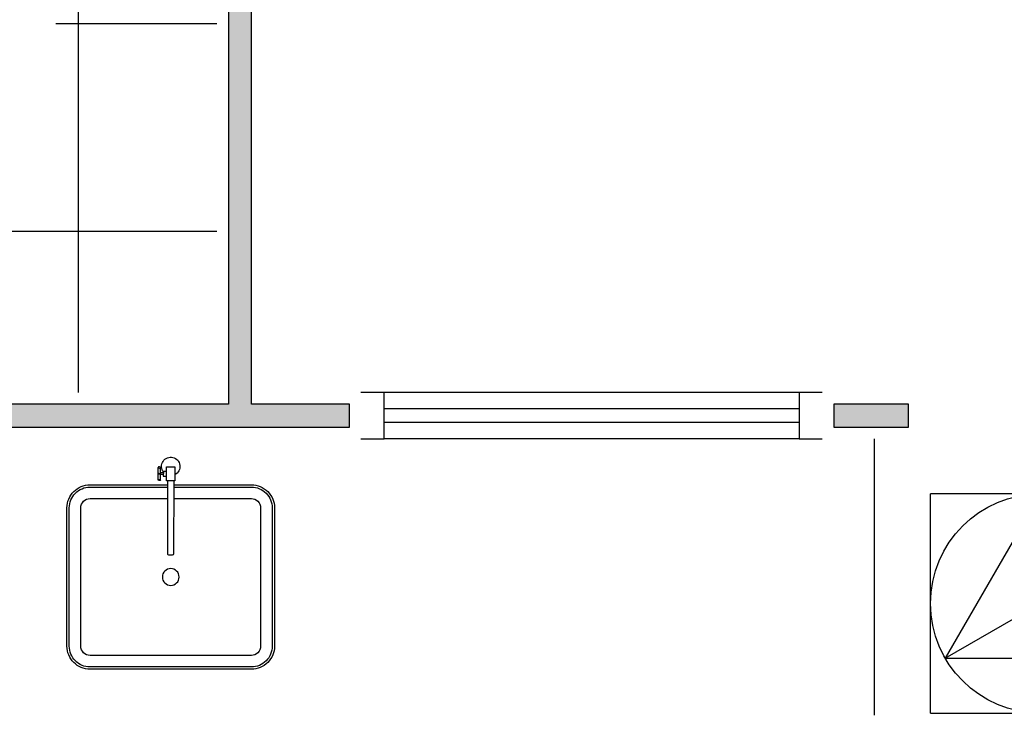
# Model space of a CAD drawing. Units: inches. Extents: x 1674 to 28032, y 1748 to 8457.
# Drawn here: x 18468 to 18681, y 3305 to 3456 of the extents above; entities that cross this region are included whole.
import ezdxf

# ---------------------------------------------------------------- set-up
doc = ezdxf.new("R2010")
doc.units = ezdxf.units.IN
doc.header["$MEASUREMENT"] = 0
for name, color, linetype in [('02', 2, 'Continuous'), ('252', 252, 'Continuous'), ('Detalhes', 1, 'Continuous'), ('EQUIP', 7, 'Continuous'), ('EQUIP_I', 13, 'Continuous'), ('LINVISTA', 13, 'Continuous'), ('MOBIL', 7, 'Continuous'), ('parede gesso', 135, 'Continuous'), ('vidro', 156, 'Continuous')]:
    doc.layers.add(name, color=color, linetype=linetype)

# ---------------------------------------------------------------- blocks, each defined once
blk = doc.blocks.new('A$C47D047D4')
at = {"layer": 'EQUIP', "color": 253}
for p, q in [((0.2028, 0.0491), (0.2031, 0.0219)), ((0.2089, 0.0375), (0.2029, 0.0375)), ((0.209, 0.0335), (0.203, 0.0335))]:
    blk.add_line(p, q, dxfattribs=at)
blk.add_lwpolyline([(0.2181, 0.0506), (0.218, 0.2086, -0.414247), (0.221, 0.2116), (0.229, 0.2116, -0.41418), (0.232, 0.2086), (0.2321, 0.0506)], format="xyb", dxfattribs=at)
for points in [[(0.1978, 0.049), (0.1981, 0.0218)], [(0.216, 0.0306), (0.209, 0.0305), (0.2089, 0.0405), (0.2159, 0.0406)]]:
    blk.add_lwpolyline(points, dxfattribs=at)
blk.add_lwpolyline([(0.2161, 0.0506), (0.2161, 0.0206), (0.2341, 0.0206), (0.2341, 0.0506)], close=True, dxfattribs=at)
for centre, radius, start, end in [((0.2004, 0.0392), 0.00374, 228.4837, 312.484), ((0.2005, 0.0317), 0.00374, 48.4837, 132.484), ((0.2251, 0.0197), 0.02, 143.5777, 63.2748)]:
    blk.add_arc(centre, radius, start, end, dxfattribs=at)
at = {"layer": 'EQUIP', "color": 253, "extrusion": (0, 0, -1)}
blk.add_ellipse((0.2003, 0.0491), major_axis=(0.0025, 0.00002), ratio=0.559593, dxfattribs=at)
at = {"layer": 'EQUIP', "color": 253}
blk.add_ellipse((0.2006, 0.0219), major_axis=(0.0025, 0.00002), ratio=0.559593, dxfattribs=at)
at = {"layer": 'EQUIP_I', "color": 253}
for points in [[(0.232, 0.0645), (0.4, 0.0645, 0.414214), (0.445, 0.1095), (0.445, 0.4095, 0.414214), (0.4, 0.4545), (0.05, 0.4545, 0.414214), (0.005, 0.4095), (0.005, 0.1095, 0.414214), (0.05, 0.0645), (0.218, 0.0645)], [(0.232, 0.0895), (0.4, 0.0895, 0.414214), (0.42, 0.1095), (0.42, 0.4095, 0.414214), (0.4, 0.4295), (0.05, 0.4295, 0.414214), (0.03, 0.4095), (0.03, 0.1095, 0.414214), (0.05, 0.0895), (0.218, 0.0895)]]:
    blk.add_lwpolyline(points, format="xyb", dxfattribs=at)
blk.add_circle((0.225, 0.2595), 0.0182, dxfattribs=at)
at = {"layer": 'MOBIL', "color": 253}
blk.add_lwpolyline([(0.232, 0.0595), (0.4, 0.0595, 0.414214), (0.45, 0.1095), (0.45, 0.4095, 0.414214), (0.4, 0.4595), (0.05, 0.4595, 0.414214), (0, 0.4095), (0, 0.1095, 0.414214), (0.05, 0.0595), (0.218, 0.0595)], format="xyb", dxfattribs=at)
blk = doc.blocks.new('A$C57DB1F96')
at = {"layer": 'Detalhes'}
for p, q in [((135.8, 135.8), (-135.8, 135.8)), ((-135.8, -135.8), (-135.8, 135.8)), ((0, 135.8), (-117.6, -67.9)), ((0, 135.8), (0, 0)), ((117.6, -67.9), (0, 135.8)), ((135.8, 135.8), (135.8, -135.8)), ((-117.6, -67.9), (0, 0)), ((0, 0), (117.6, -67.9)), ((-117.6, -67.9), (117.6, -67.9)), ((-135.8, -135.8), (135.8, -135.8))]:
    blk.add_line(p, q, dxfattribs=at)
blk.add_circle((0, 0), 135.8, dxfattribs=at)

msp = doc.modelspace()

# ---------------------------------------------------------------- hatches: boundary and pattern name
at = {"layer": '252'}
h = msp.add_hatch(dxfattribs=at)
h.set_pattern_fill('_USER,_O', color=253, scale=45, double=1, pattern_type=0)
h.set_pattern_definition([(0, (18165.39, 3364.763), (0, 45), []), (90, (18165.39, 3364.763), (-45, 3e-15), [])])
h.paths.add_polyline_path([(18510.39, 3584.76), (18500.39, 3584.76), (18495.39, 3584.76), (18395.39, 3584.76), (18390.39, 3584.76), (18350.39, 3584.76), (18345.39, 3584.76), (18245.39, 3584.76), (18240.39, 3584.76), (18220.39, 3584.76), (18215.39, 3584.76), (18165.39, 3584.76), (18165.39, 3374.76), (18255.39, 3374.76), (18260.39, 3374.76, -0.399638), (18336.39, 3454.66), (18336.39, 3454.76), (18340.39, 3454.76), (18340.39, 3374.76), (18345.39, 3374.76), (18510.39, 3374.76)])
h.paths.add_polyline_path([(18390.32, 3447.65), (18390.32, 3462.86), (18390.32, 3478.06), (18411.62, 3478.06), (18432.92, 3478.06), (18454.21, 3478.06), (18475.51, 3478.06), (18475.51, 3462.86), (18475.51, 3447.65), (18454.21, 3447.65), (18432.92, 3447.65), (18411.62, 3447.65)], flags=16)
h.paths.add_polyline_path([(18336.39, 3454.66, 0.399638), (18260.39, 3374.76), (18260.39, 3364.76), (18340.39, 3364.76), (18340.39, 3374.76), (18336.39, 3374.76)])
h.paths.add_polyline_path([(18394.21, 3462.48), (18406.04, 3462.48), (18406.04, 3448.44), (18394.21, 3448.44)], flags=8)
h.paths.add_polyline_path([(18396.06, 3477.68), (18404.19, 3477.68), (18404.19, 3463.61), (18396.06, 3463.61)], flags=8)
h.paths.add_polyline_path([(18457.97, 3462.48), (18470.07, 3462.48), (18470.07, 3448.44), (18457.97, 3448.44)], flags=8)
h.paths.add_polyline_path([(18433.17, 3462.48), (18452.28, 3462.48), (18452.28, 3448.29), (18433.17, 3448.29)], flags=8)
h.paths.add_polyline_path([(18414.96, 3462.48), (18427.89, 3462.48), (18427.89, 3448.44), (18414.96, 3448.44)], flags=8)
h.paths.add_polyline_path([(18459.96, 3477.68), (18468.08, 3477.68), (18468.08, 3463.61), (18459.96, 3463.61)], flags=8)
h.paths.add_polyline_path([(18431.64, 3477.68), (18453.81, 3477.68), (18453.81, 3463.32), (18431.64, 3463.32)], flags=8)
h.paths.add_polyline_path([(18417.36, 3477.68), (18425.49, 3477.68), (18425.49, 3463.61), (18417.36, 3463.61)], flags=8)
h.paths.add_polyline_path([(18343.14, 3390.98), (18343.14, 3439.88), (18360.26, 3439.88), (18360.26, 3390.98)], flags=24)
h.paths.add_polyline_path([(18204.64, 3528.2), (18438.29, 3528.2), (18438.29, 3468.81), (18204.64, 3468.81)], flags=24)
at = {"layer": 'parede gesso'}
h = msp.add_hatch(dxfattribs=at)
h.set_pattern_fill('HONEY', color=253, scale=12, style=0)
h.set_pattern_definition([(0, (18347.8901, 3202.2632), (2.25, 1.299038), [1.5, -3]), (120, (18347.8901, 3202.2632), (-2.25, 1.299038), [1.5, -3]), (60, (18347.8901, 3202.2632), (5e-09, 2.5980762), [-3, 1.5])])
h.paths.add_polyline_path([(18539.14, 3372.26), (18517.89, 3372.26), (18517.89, 3582.26), (18512.89, 3582.26), (18512.89, 3372.26), (18347.89, 3372.26), (18347.89, 3367.26), (18357.89, 3367.26), (18357.89, 3202.26), (18362.89, 3202.26), (18362.89, 3367.26), (18539.14, 3367.26)])
h = msp.add_hatch(dxfattribs=at)
h.set_pattern_fill('HONEY', color=253, scale=12, style=0)
h.set_pattern_definition([(0, (18387.8901, 3172.2632), (2.25, 1.299038), [1.5, -3]), (120, (18387.8901, 3172.2632), (-2.25, 1.299038), [1.5, -3]), (60, (18387.8901, 3172.2632), (5e-09, 2.5980762), [-3, 1.5])])
h.paths.add_polyline_path([(18892.89, 3177.26), (18882.89, 3177.26), (18882.89, 3219.76), (18877.89, 3219.76), (18877.89, 3177.26), (18790.39, 3177.26), (18790.39, 3172.26), (18892.89, 3172.26)])
h.paths.add_polyline_path([(18660.39, 3372.26), (18644.14, 3372.26), (18644.14, 3367.26), (18660.39, 3367.26)])
h.paths.add_polyline_path([(18665.39, 3177.26), (18619.14, 3177.26), (18619.14, 3172.26), (18665.39, 3172.26)])
h.paths.add_polyline_path([(18514.14, 3177.26), (18387.89, 3177.26), (18387.89, 3172.26), (18514.14, 3172.26)])

# ---------------------------------------------------------------- linework, layer by layer
at = {"layer": '02', "color": 253}
for points in [[(18541.64, 3364.76), (18546.64, 3364.76), (18546.64, 3374.76), (18541.64, 3374.76)], [(18641.64, 3374.76), (18636.64, 3374.76), (18636.64, 3364.76), (18641.64, 3364.76)]]:
    msp.add_lwpolyline(points, dxfattribs=at)
at = {"layer": 'LINVISTA', "color": 253}
for p, q in [((18636.64, 3374.76), (18546.64, 3374.76)), ((18636.64, 3364.76), (18546.64, 3364.76)), ((18652.89, 3364.76), (18652.89, 3304.76))]:
    msp.add_line(p, q, dxfattribs=at)
at = {"layer": 'parede gesso', "color": 253}
for points in [[(18539.14, 3372.26), (18517.89, 3372.26), (18517.89, 3582.26), (18512.89, 3582.26), (18512.89, 3372.26), (18347.89, 3372.26), (18347.89, 3367.26), (18357.89, 3367.26), (18357.89, 3202.26), (18362.89, 3202.26), (18362.89, 3367.26), (18539.14, 3367.26)], [(18660.39, 3372.26), (18644.14, 3372.26), (18644.14, 3367.26), (18660.39, 3367.26)]]:
    msp.add_lwpolyline(points, close=True, dxfattribs=at)
at = {"layer": 'vidro', "color": 253}
for p, q in [((18636.64, 3371.26), (18546.64, 3371.26)), ((18636.64, 3368.26), (18546.64, 3368.26))]:
    msp.add_line(p, q, dxfattribs=at)

# ---------------------------------------------------------------- block references
at = {"color": 253, "xscale": -100, "yscale": 100, "zscale": 100, "rotation": 180}
msp.add_blockref('A$C47D047D4', (18477.89, 3360.71), dxfattribs=at)
at = {"layer": 'Detalhes', "xscale": 0.1749999999992724, "yscale": 0.1749999999992724, "zscale": 0.1749999999992724}
msp.add_blockref('A$C57DB1F96', (18688.92, 3329.02), dxfattribs=at)

doc.saveas('drawing.dxf')
